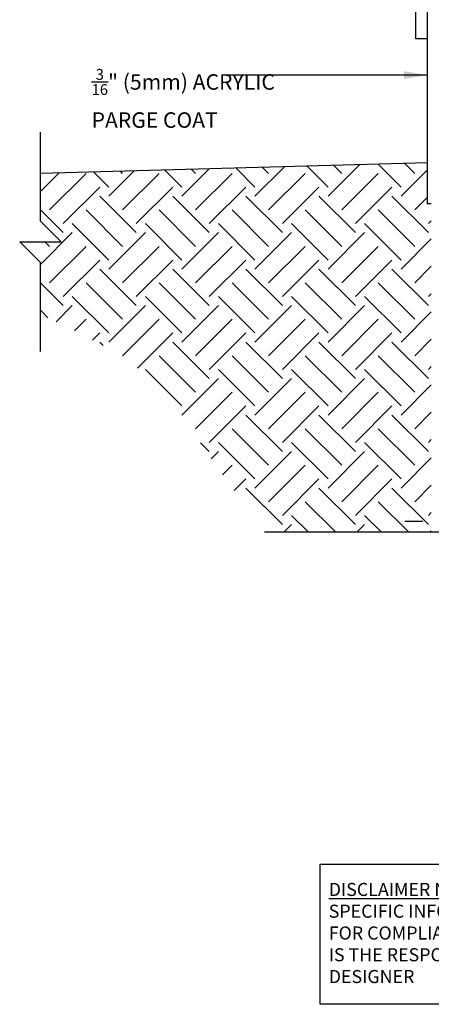
# Model space of a CAD drawing. Units: inches. Extents: x 329.5 to 387.6, y 121.6 to 196.4.
# Drawn here: x 329.5 to 349.4, y 121.6 to 169.3 of the extents above; entities that cross this region are included whole.
import ezdxf

# ---------------------------------------------------------------- set-up
doc = ezdxf.new("R2010")
doc.units = ezdxf.units.IN
doc.header["$LTSCALE"] = 0.5
doc.header["$MEASUREMENT"] = 0
for name, color, linetype in [('HATCH', 12, 'Continuous'), ('LINE50', 5, 'Continuous'), ('LINE9', 9, 'Continuous'), ('TEXT', 4, 'Continuous')]:
    doc.layers.add(name, color=color, linetype=linetype)
doc.styles.add('DIM', font='romans.shx', dxfattribs={"width": 0.7})
doc.styles.add('ROMANS', font='romans.shx', dxfattribs={"height": 1.125})
doc.styles.get("Standard").update_dxf_attribs({"font": 'romans.shx', "height": 1.125})
doc.dimstyles.new('ext_12', dxfattribs={"dimscale": 12, "dimtxt": 0.09375, "dimasz": 0.09375, "dimexe": 0.09375, "dimexo": 0.0625, "dimgap": 0.0625, "dimtad": 1, "dimdec": 1, "dimzin": 3, "dimdsep": 46, "dimlunit": 4, "dimtxsty": 'DIM', "dimcen": 0.09, "dimdle": 0.09375, "dimclrt": 4, "dimadec": 0, "dimazin": 0, "dimtfac": 1, "dimtdec": 1, "dimtmove": 2, "dimatfit": 3, "dimfxl": 1, "dimfrac": 2, "dimtolj": 1, "dimtzin": 0, "dimarcsym": 0})

msp = doc.modelspace()

# ---------------------------------------------------------------- linework, layer by layer
at = {"layer": 'HATCH'}
for p, q in [((344.387, 161.218), (343.375, 162.23)), ((344.387, 160.776), (345.91, 162.3)), ((345.05, 161.881), (344.665, 162.265)), ((347.922, 161.218), (346.816, 162.324)), ((348.585, 161.881), (348.106, 162.36)), ((330.466, 160.997), (331.369, 161.9)), ((330.907, 161.881), (330.901, 161.888)), ((330.907, 160.113), (332.675, 161.881)), ((333.78, 161.218), (333.051, 161.947)), ((333.78, 160.776), (335.004, 162)), ((334.443, 161.881), (334.342, 161.982)), ((334.443, 160.113), (336.211, 161.881)), ((337.316, 161.218), (336.493, 162.041)), ((337.316, 160.776), (338.64, 162.1)), ((337.979, 161.881), (337.783, 162.076)), ((337.979, 160.113), (339.746, 161.881)), ((340.851, 161.218), (339.934, 162.136)), ((340.851, 160.776), (342.275, 162.2)), ((341.514, 161.881), (341.224, 162.171)), ((341.514, 160.113), (343.282, 161.881)), ((345.05, 160.113), (346.817, 161.881)), ((347.922, 160.776), (349.198, 162.052)), ((331.57, 159.45), (333.338, 161.218)), ((335.106, 159.45), (336.874, 161.218)), ((338.641, 159.45), (340.409, 161.218)), ((342.177, 159.45), (343.945, 161.218)), ((345.713, 159.45), (347.48, 161.218)), ((335.106, 159.008), (333.338, 160.776)), ((338.641, 159.008), (336.874, 160.776)), ((342.177, 159.008), (340.409, 160.776)), ((345.713, 159.008), (343.945, 160.776)), ((349.248, 159.008), (347.48, 160.776)), ((348.585, 160.113), (349.198, 160.726)), ((331.57, 159.008), (330.466, 160.113)), ((334.443, 158.345), (332.675, 160.113)), ((337.979, 158.345), (336.211, 160.113)), ((341.514, 158.345), (339.746, 160.113)), ((345.05, 158.345), (343.282, 160.113)), ((348.585, 158.345), (346.817, 160.113)), ((333.78, 157.682), (332.012, 159.45)), ((337.316, 157.682), (335.548, 159.45)), ((340.851, 157.682), (339.083, 159.45)), ((344.387, 157.682), (342.619, 159.45)), ((347.922, 157.682), (346.154, 159.45)), ((349.248, 159.45), (349.386, 159.588)), ((330.466, 157.462), (332.012, 159.008)), ((333.78, 157.24), (335.548, 159.008)), ((337.316, 157.24), (339.083, 159.008)), ((340.851, 157.24), (342.619, 159.008)), ((344.387, 157.24), (346.154, 159.008)), ((330.907, 158.345), (330.689, 158.564)), ((347.922, 157.24), (349.386, 158.704)), ((330.907, 156.578), (332.675, 158.345)), ((334.443, 156.578), (336.211, 158.345)), ((337.979, 156.578), (339.746, 158.345)), ((341.514, 156.578), (343.282, 158.345)), ((345.05, 156.578), (346.817, 158.345)), ((331.57, 155.915), (333.338, 157.682)), ((335.106, 155.915), (336.874, 157.682)), ((338.641, 155.915), (340.409, 157.682)), ((342.177, 155.915), (343.945, 157.682)), ((345.713, 155.915), (347.48, 157.682)), ((335.106, 155.473), (333.338, 157.24)), ((338.641, 155.473), (336.874, 157.24)), ((342.177, 155.473), (340.409, 157.24)), ((345.713, 155.473), (343.945, 157.24)), ((349.248, 155.473), (347.48, 157.24)), ((348.585, 156.578), (349.386, 157.378)), ((331.57, 155.473), (330.466, 156.577)), ((334.443, 154.81), (332.675, 156.578)), ((337.979, 154.81), (336.211, 156.578)), ((341.514, 154.81), (339.746, 156.578)), ((345.05, 154.81), (343.282, 156.578)), ((348.585, 154.81), (346.817, 156.578)), ((349.248, 155.915), (349.386, 156.052)), ((333.78, 154.147), (332.012, 155.915)), ((337.316, 154.147), (335.548, 155.915)), ((340.851, 154.147), (339.083, 155.915)), ((344.387, 154.147), (342.619, 155.915)), ((347.922, 154.147), (346.154, 155.915)), ((330.828, 154.889), (330.466, 155.251)), ((331.223, 154.683), (332.012, 155.473)), ((333.78, 153.705), (335.548, 155.473)), ((337.316, 153.705), (339.083, 155.473)), ((340.851, 153.705), (342.619, 155.473)), ((344.387, 153.705), (346.154, 155.473)), ((347.922, 153.705), (349.386, 155.168)), ((332.11, 154.244), (332.675, 154.81)), ((334.443, 153.042), (336.211, 154.81)), ((337.979, 153.042), (339.746, 154.81)), ((341.514, 153.042), (343.282, 154.81)), ((345.05, 153.042), (346.817, 154.81)), ((332.996, 153.805), (333.338, 154.147)), ((335.17, 152.443), (336.874, 154.147)), ((338.641, 152.379), (340.409, 154.147)), ((342.177, 152.379), (343.945, 154.147)), ((345.713, 152.379), (347.48, 154.147)), ((333.506, 153.537), (333.338, 153.705)), ((338.641, 151.937), (336.874, 153.705)), ((342.177, 151.937), (340.409, 153.705)), ((345.713, 151.937), (343.945, 153.705)), ((349.248, 151.937), (347.48, 153.705)), ((348.585, 153.042), (349.386, 153.842)), ((337.979, 151.274), (336.211, 153.042)), ((341.514, 151.274), (339.746, 153.042)), ((345.05, 151.274), (343.282, 153.042)), ((348.585, 151.274), (346.817, 153.042)), ((337.316, 150.611), (335.548, 152.379)), ((340.851, 150.611), (339.083, 152.379)), ((344.387, 150.611), (342.619, 152.379)), ((347.922, 150.611), (346.154, 152.379)), ((349.248, 152.379), (349.386, 152.517)), ((337.316, 150.169), (339.083, 151.937)), ((340.851, 150.169), (342.619, 151.937)), ((344.387, 150.169), (346.154, 151.937)), ((337.979, 149.506), (339.746, 151.274)), ((341.514, 149.506), (343.282, 151.274)), ((345.05, 149.506), (346.817, 151.274)), ((347.922, 150.169), (349.386, 151.633)), ((338.641, 148.844), (340.409, 150.611)), ((342.177, 148.844), (343.945, 150.611)), ((345.713, 148.844), (347.48, 150.611)), ((348.585, 149.506), (349.386, 150.307)), ((342.177, 148.402), (340.409, 150.169)), ((345.713, 148.402), (343.945, 150.169)), ((349.248, 148.402), (347.48, 150.169)), ((341.514, 147.739), (339.746, 149.506)), ((345.05, 147.739), (343.282, 149.506)), ((348.585, 147.739), (346.817, 149.506)), ((349.248, 148.844), (349.386, 148.981)), ((338.641, 148.402), (338.214, 148.829)), ((338.737, 148.055), (339.083, 148.402)), ((340.851, 147.076), (339.083, 148.844)), ((340.851, 146.634), (342.619, 148.402)), ((344.387, 147.076), (342.619, 148.844)), ((344.387, 146.634), (346.154, 148.402)), ((347.922, 147.076), (346.154, 148.844)), ((347.922, 146.634), (349.386, 148.097)), ((339.278, 147.271), (339.746, 147.739)), ((341.514, 145.971), (343.282, 147.739)), ((345.05, 145.971), (346.817, 147.739)), ((339.841, 146.508), (340.409, 147.076)), ((342.177, 145.308), (343.945, 147.076)), ((345.713, 145.308), (347.48, 147.076)), ((342.177, 144.866), (340.409, 146.634)), ((345.713, 144.866), (343.945, 146.634)), ((349.248, 144.866), (347.48, 146.634)), ((348.585, 145.971), (349.386, 146.771)), ((344.746, 144.507), (343.282, 145.971)), ((348.282, 144.507), (346.817, 145.971)), ((343.42, 144.507), (342.619, 145.308)), ((346.956, 144.507), (346.154, 145.308)), ((349.248, 145.308), (349.386, 145.446)), ((342.259, 144.507), (342.619, 144.866)), ((345.795, 144.507), (346.154, 144.866)), ((348.108, 145.031), (348.983, 145.031)), ((349.33, 144.507), (349.386, 144.562))]:
    msp.add_line(p, q, dxfattribs=at)
at = {"layer": 'LINE50'}
msp.add_line((349.198, 162.39), (330.466, 161.876), dxfattribs=at)
at = {"layer": 'LINE9'}
for p, q in [((348.636, 168.395), (348.636, 195.395)), ((349.198, 160.395), (349.198, 170.037)), ((349.198, 168.395), (348.636, 168.395)), ((349.386, 160.4), (349.198, 160.4))]:
    msp.add_line(p, q, dxfattribs=at)
for points in [[(330.466, 153.251), (330.466, 157.564), (329.466, 158.564), (331.466, 158.564), (330.466, 159.564), (330.466, 163.876)], [(341.314, 144.507), (355.011, 144.507), (356.011, 145.507), (356.011, 143.507), (357.011, 144.507), (370.707, 144.507)]]:
    msp.add_lwpolyline(points, dxfattribs=at)
at = {"layer": 'TEXT'}
msp.add_lwpolyline([(344.009, 128.411), (358.616, 128.411), (358.616, 121.618), (344.009, 121.618)], close=True, dxfattribs=at)

# ---------------------------------------------------------------- texts
at = {"layer": 'TEXT', "insert": (332.945, 165.514), "char_height": 0.75, "width": 8.97809, "attachment_point": 4, "style": 'ROMANS'}
msp.add_mtext('\\A1;{\\H0.7x;\\S3/16;}" (5mm) ACRYLIC PARGE COAT', dxfattribs=at)
at = {"layer": 'TEXT', "insert": (344.422, 125.074), "char_height": 0.63281, "width": 15.75264, "attachment_point": 4}
msp.add_mtext('{\\LDISCLAIMER NOTICE:}\\PSPECIFIC INFORMATION REQUIRED FOR COMPLIANCE WITH LOCAL CODES IS THE RESPONSIBILITY OF THE DESIGNER', dxfattribs=at)

# ---------------------------------------------------------------- leaders
at = {"layer": 'TEXT'}
msp.add_leader([(349.198, 166.643), (339.384, 166.643)], dimstyle='ext_12', dxfattribs=at)

doc.saveas('drawing.dxf')
